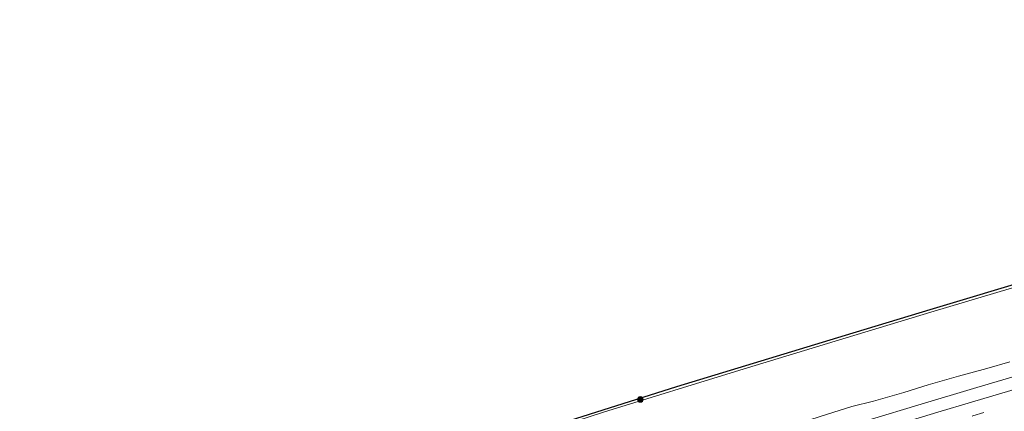
# Model space of a CAD drawing. Units: metres. Extents: x 140478 to 150002, y 456248 to 458841.
# Drawn here: x 148484 to 148743, y 458474 to 458577 of the extents above; entities that cross this region are included whole.
import ezdxf

# ---------------------------------------------------------------- set-up
doc = ezdxf.new("R2010")
doc.units = ezdxf.units.M
doc.linetypes.add('VW-3-9_STREEP', pattern=[12, 3, -9])
doc.layers.get('0').update_dxf_attribs({"lineweight": 25})
for name, color, linetype, lineweight in [('B-ME-GR-BOOM-S-B1', 93, 'Continuous', 18), ('B-ME-GW-KRUINLIJN-L-B1', 93, 'Continuous', 18), ('B-ME-GW-TEENLIJN-L-B1', 93, 'Continuous', 18), ('B-ME-IE-GRASLAND-GV-B6', 93, 'Continuous', 18), ('B-ME-KG-KADASTRAAL-OPNAMEDTMGRENS-L-B1', 10, 'Continuous', 25), ('B-ME-VH-VERH_SOORT-BITUMEN-GV-B6', 8, 'IE-TERREINAFSCHEIDING-NATUURLIJK-HOUTWAL', 18), ('B-ME-VW-MARKERING-39STREEP-015-L-B1', 255, 'VW-3-9_STREEP', 18), ('B-ME-VW-MARKERING-STREEP-015-L-B1', 7, 'Continuous', 18)]:
    doc.layers.add(name, color=color, linetype=linetype, lineweight=lineweight)
doc.linetypes.add('IE-TERREINAFSCHEIDING-NATUURLIJK-HOUTWAL', pattern='A,7,-1.5,[67,NLCS.SHX,S=0.75,R=45,X=0,Y=0],-1.5,7,-1.5,[70,NLCS.SHX,S=0.75,R=0,X=0,Y=0],-1.5', length=20)

# ---------------------------------------------------------------- blocks, each defined once
blk = doc.blocks.new('d32cn_FeatureWriter_4_4_FMEBLOCK6')
at = {"layer": 'B-ME-KG-KADASTRAAL-OPNAMEDTMGRENS-L-B1'}
blk.add_polyline3d([(2488.6545, 883.6085, 20.1222), (2491.5235, 884.0675, 20.0296), (2493.7295, 884.7515, 19.58), (2525.7355, 893.6665, 19.286), (2549.6055, 900.4035, 19.279), (2567.1315, 905.4075, 19.333), (2580.8695, 909.6515, 19.321), (2606.0545, 917.4665, 19.334), (2634.241, 926.342, 19.4915), (2662.4275, 935.2175, 19.649), (2684.6545, 941.9825, 19.7543), (2706.8815, 948.7475, 19.8597), (2729.1085, 955.5125, 19.965), (2757.5005, 964.012, 20.0165), (2785.8925, 972.5115, 20.068), (2814.5712, 980.3192, 20.211), (2843.2498, 988.1268, 20.354), (2871.9285, 995.9345, 20.497), (2892.7365, 1001.3868, 20.6217), (2913.5445, 1006.8392, 20.7463), (2934.3525, 1012.2915, 20.871), (2956.3005, 1017.8225, 20.97), (2983.3165, 1024.3245, 21.207), (3013.1605, 1031.6725, 21.27)], dxfattribs=at)
blk = doc.blocks.new('boom')
blk.add_hatch(color=256).paths.add_polyline_path([(-0.75, 0, 1), (0.75, 0, 1)])
blk.add_circle((0, 0), 0.75)

msp = doc.modelspace()

# ---------------------------------------------------------------- linework, layer by layer
at = {"layer": 'B-ME-GW-KRUINLIJN-L-B1'}
msp.add_polyline3d([(148575.9559, 458454.4564, 19.2594), (148609.8989, 458464.9325, 19.2969), (148637.9946, 458474.032, 19.4054), (148673.8556, 458485.0867, 19.568), (148698.9953, 458492.6869, 19.7205), (148724.135, 458500.287, 19.873), (148745.6454, 458506.7606, 19.9146), (148767.1558, 458513.2343, 19.9563), (148805.3074, 458524.0907, 20.1279), (148817.4415, 458527.4533, 20.2743), (148835.6048, 458532.3983, 20.3259), (148849.3109, 458536.0971, 20.3523), (148858.8825, 458538.619, 20.4336), (148868.4764, 458541.2621, 20.4473), (148894.1786, 458547.9244, 20.5439), (148929.417, 458557.159, 20.7929)], dxfattribs=at)
at = {"layer": 'B-ME-GW-TEENLIJN-L-B1'}
msp.add_polyline3d([(148744.9232, 458487.2689, 10.8564), (148738.8919, 458485.5204, 10.756), (148731.4677, 458483.539, 10.7965), (148723.405, 458481.1845, 10.7506), (148717.0506, 458479.2341, 10.7517), (148709.0576, 458476.9421, 10.6895), (148703.3544, 458475.4958, 10.6863), (148696.9717, 458473.4914, 10.591), (148681.0587, 458468.4339, 10.4263), (148667.48, 458464.3908, 10.4087), (148653.4094, 458459.8743, 10.3594), (148640.8564, 458455.8517, 10.3488), (148634.216, 458454.1263, 10.3911), (148632.2643, 458453.67, 10.3274), (148628.3561, 458452.5087, 10.3242), (148625.2497, 458451.3698, 10.3805), (148619.4919, 458449.3423, 10.3805), (148614.2708, 458447.5098, 10.3013), (148603.973, 458444.2362, 10.2397), (148594.5226, 458440.8922, 10.2221), (148585.7546, 458437.8365, 10.1966), (148581.909, 458436.551, 10.1596)], dxfattribs=at)
at = {"layer": 'B-ME-IE-GRASLAND-GV-B6'}
for points in [[(148609.8989, 458464.9325, 19.2969), (148575.9559, 458454.4564, 19.2594), (148575.709, 458455.186, 19.321), (148600.894, 458463.001, 19.334), (148629.0805, 458471.8765, 19.4915), (148657.267, 458480.752, 19.649), (148679.494, 458487.517, 19.7543), (148701.721, 458494.282, 19.8597), (148723.948, 458501.047, 19.965), (148752.34, 458509.5465, 20.0165)], [(148585.7546, 458437.8365, 10.1966), (148581.909, 458436.551, 10.1596), (148575.9559, 458454.4564, 19.2594), (148609.8989, 458464.9325, 19.2969), (148637.9946, 458474.032, 19.4054), (148673.8556, 458485.0867, 19.568), (148698.9953, 458492.6869, 19.7205), (148724.135, 458500.287, 19.873), (148745.6454, 458506.7606, 19.9146)], [(148745.6454, 458506.7606, 19.9146), (148724.135, 458500.287, 19.873), (148698.9953, 458492.6869, 19.7205), (148673.8556, 458485.0867, 19.568), (148637.9946, 458474.032, 19.4054), (148609.8989, 458464.9325, 19.2969)], [(148744.9232, 458487.2689, 10.8564), (148738.8919, 458485.5204, 10.756), (148731.4677, 458483.539, 10.7965), (148723.405, 458481.1845, 10.7506), (148717.0506, 458479.2341, 10.7517), (148709.0576, 458476.9421, 10.6895), (148703.3544, 458475.4958, 10.6863), (148696.9717, 458473.4914, 10.591), (148681.0587, 458468.4339, 10.4263), (148667.48, 458464.3908, 10.4087), (148653.4094, 458459.8743, 10.3594), (148640.8564, 458455.8517, 10.3488), (148634.216, 458454.1263, 10.3911), (148632.2643, 458453.67, 10.3274), (148628.3561, 458452.5087, 10.3242), (148625.2497, 458451.3698, 10.3805), (148619.4919, 458449.3423, 10.3805), (148614.2708, 458447.5098, 10.3013), (148603.973, 458444.2362, 10.2397), (148594.5226, 458440.8922, 10.2221), (148585.7546, 458437.8365, 10.1966)], [(148696.9717, 458473.4914, 10.591), (148703.3544, 458475.4958, 10.6863), (148709.0576, 458476.9421, 10.6895), (148717.0506, 458479.2341, 10.7517), (148723.405, 458481.1845, 10.7506), (148731.4677, 458483.539, 10.7965), (148738.8919, 458485.5204, 10.756), (148744.9232, 458487.2689, 10.8564)], [(148748.4638, 458484.1492, 11.0756), (148736.2409, 458480.5089, 11.0602), (148720.7569, 458475.9014, 11.0074), (148708.4972, 458472.2104, 10.9546), (148691.2843, 458466.97, 10.9006), (148679.6101, 458463.3866, 10.8734), (148663.3289, 458458.2917, 10.8128), (148650.8031, 458454.3332, 10.7794)]]:
    msp.add_polyline3d(points, dxfattribs=at)
at = {"layer": 'B-ME-VH-VERH_SOORT-BITUMEN-GV-B6'}
msp.add_polyline3d([(148600.6726, 458422.7509, 10.9661), (148587.8986, 458418.5301, 10.9059), (148583.2573, 458432.4929, 10.5254), (148593.0574, 458435.7432, 10.547), (148603.689, 458439.2018, 10.6122), (148614.3969, 458442.7072, 10.6498), (148625.6119, 458446.2889, 10.6749), (148637.338, 458450.0649, 10.7062), (148650.8031, 458454.3332, 10.7794), (148663.3289, 458458.2917, 10.8128), (148679.6101, 458463.3866, 10.8734), (148691.2843, 458466.97, 10.9006), (148708.4972, 458472.2104, 10.9546), (148720.7569, 458475.9014, 11.0074), (148736.2409, 458480.5089, 11.0602), (148748.4638, 458484.1492, 11.0756)], dxfattribs=at)
at = {"layer": 'B-ME-VW-MARKERING-39STREEP-015-L-B1'}
msp.add_polyline3d([(148585.3931, 458426.0675, 10.7109), (148597.4005, 458430.025, 10.7738), (148608.7855, 458433.7525, 10.8115), (148620.2825, 458437.4573, 10.849), (148631.6367, 458441.1546, 10.895), (148643.0738, 458444.8226, 10.918), (148654.549, 458448.4407, 10.964), (148666.0121, 458452.0337, 10.974), (148677.4622, 458455.6008, 11.017), (148688.9694, 458459.1248, 11.042), (148700.58, 458462.6555, 11.118), (148712.0005, 458466.109, 11.172), (148723.4807, 458469.5979, 11.222), (148735.1888, 458473.0849, 11.24), (148746.7219, 458476.502, 11.269)], dxfattribs=at)
at = {"layer": 'B-ME-VW-MARKERING-STREEP-015-L-B1'}
msp.add_polyline3d([(148584.2768, 458429.4259, 10.625), (148591.234, 458431.74, 10.623), (148600.7682, 458434.9017, 10.702), (148612.5837, 458438.7372, 10.7167), (148623.4031, 458442.2364, 10.7835), (148637.1892, 458446.6568, 10.8128), (148647.917, 458450.0814, 10.8651), (148658.7828, 458453.4867, 10.911), (148668.0603, 458456.407, 10.9152), (148677.1415, 458459.1954, 10.9382), (148687.1991, 458462.3133, 10.98), (148697.557, 458465.444, 10.982), (148707.238, 458468.404, 11.04), (148717.048, 458471.356, 11.071), (148726.018, 458474.056, 11.106), (148734.866, 458476.682, 11.146), (148749.954, 458481.141, 11.241)], dxfattribs=at)

# ---------------------------------------------------------------- block references
at = {"layer": 'B-ME-GR-BOOM-S-B1', "rotation": 90}
msp.add_blockref('boom', (148647.703, 458477.38, 19.625), dxfattribs=at)
at = {"layer": 'B-ME-KG-KADASTRAAL-OPNAMEDTMGRENS-L-B1'}
msp.add_blockref('d32cn_FeatureWriter_4_4_FMEBLOCK6', (145994.8395, 457545.5345), dxfattribs=at)

doc.saveas('drawing.dxf')
